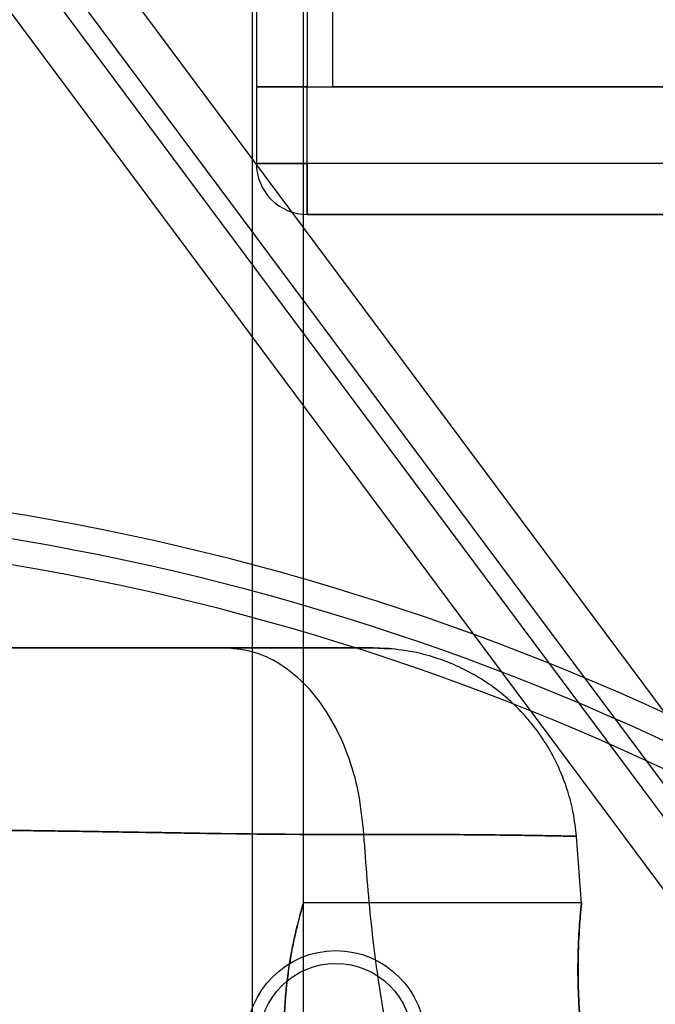
# Model space of a CAD drawing. Units: millimetres. Extents: x 22807 to 32132, y 34204 to 43667.
# Drawn here: x 26751 to 26776, y 41034 to 41073 of the extents above; entities that cross this region are included whole.
import ezdxf

# ---------------------------------------------------------------- set-up
doc = ezdxf.new("R2010")
doc.units = ezdxf.units.MM
doc.header["$LTSCALE"] = 200
doc.layers.add('OTWORY_MONTAŻOWE', color=1, linetype='Continuous')

msp = doc.modelspace()

# ---------------------------------------------------------------- linework, layer by layer
at = {"color": 7, "linetype": 'Continuous', "lineweight": 25}
for p, q in [((26760.358, 41014.92), (26760.358, 41714.92)), ((26762.358, 41014.92), (26762.358, 41714.92)), ((26760.508, 41659.92), (26760.508, 41069.92)), ((26762.508, 41659.92), (26762.508, 41069.92)), ((26708.421, 41134.008), (26784.346, 41031.989)), ((26710.542, 41134.008), (26786.467, 41031.989)), ((26708.041, 41130.381), (26782.656, 41030.122)), ((26710.162, 41130.381), (26784.777, 41030.122)), ((26763.508, 41069.92), (26763.508, 41082.92)), ((26762.508, 41073.253), (26762.508, 41069.92)), ((26760.508, 41069.92), (26762.508, 41069.92)), ((26762.508, 41069.92), (26760.508, 41069.92)), ((26760.508, 41069.92), (26760.508, 41066.92)), ((26760.508, 41069.92), (26762.508, 41069.92)), ((26761.094, 41069.92), (26760.508, 41069.92)), ((26760.508, 41069.92), (26761.094, 41069.92)), ((26762.508, 41069.92), (26761.094, 41069.92)), ((26762.508, 41069.92), (26761.094, 41069.92)), ((26761.094, 41069.92), (26762.508, 41069.92)), ((26762.508, 41069.92), (26778.508, 41069.92)), ((26762.508, 41066.92), (26762.508, 41069.92)), ((26777.508, 41069.92), (26763.508, 41069.92)), ((26770.508, 41069.92), (26763.508, 41069.92)), ((26770.508, 41069.92), (26777.508, 41069.92)), ((26760.508, 41066.92), (26762.508, 41066.92)), ((26762.508, 41066.92), (26760.508, 41066.92)), ((26778.508, 41066.92), (26762.508, 41066.92)), ((26762.508, 41064.92), (26762.508, 41066.92)), ((26762.508, 41066.92), (26762.508, 41064.92)), ((26762.508, 41064.92), (26778.508, 41064.92)), ((26770.508, 41064.92), (26762.508, 41064.92)), ((26778.508, 41064.92), (26770.508, 41064.92)), ((26728.658, 41047.911), (26762.345, 41047.911)), ((26762.358, 41037.905), (26762.358, 41047.911)), ((26765.084, 41047.911), (26765.73, 41047.875)), ((26773.262, 41037.897), (26773.06, 41040.516)), ((26773.26, 41037.911), (26762.356, 41037.911))]:
    msp.add_line(p, q, dxfattribs=at)
for radius in [3.5, 3.5, 3, 3]:
    msp.add_circle((26763.625, 41032.535), radius, dxfattribs=at)
for centre, radius, start, end in [((26762.508, 41066.92), 2, 180, 270), ((26762.508, 41066.92), 2, 180, 270), ((26762.508, 41066.92), 2, 180, 270), ((26734.689, 40954.526), 100, 45, 82.0674), ((26734.689, 40954.526), 100, 45, 82.0674), ((26734.689, 40954.526), 99, 45, 82.05237), ((26734.689, 40954.526), 98, 45, 82.03655)]:
    msp.add_arc(centre, radius, start, end, dxfattribs=at)
for points, knots in [([(26759.306, 41047.911), (26758.668, 41047.911), (26757.385, 41047.911), (26755.224, 41047.911), (26752.931, 41047.911), (26750.524, 41047.911), (26748.035, 41047.911), (26745.502, 41047.911), (26742.968, 41047.911), (26740.479, 41047.911), (26738.073, 41047.911), (26735.783, 41047.911), (26733.627, 41047.911), (26732.347, 41047.911), (26731.71, 41047.911)], [0, 0, 0, 0, 0.083127, 0.167075, 0.25033, 0.333613, 0.416755, 0.500208, 0.583668, 0.666831, 0.750165, 0.83331, 0.917016, 1, 1, 1, 1]), ([(26759.306, 41047.911), (26758.669, 41047.911), (26757.389, 41047.911), (26755.233, 41047.911), (26752.943, 41047.911), (26750.537, 41047.911), (26748.048, 41047.911), (26745.514, 41047.911), (26742.981, 41047.911), (26740.492, 41047.911), (26738.086, 41047.911), (26735.792, 41047.911), (26733.631, 41047.911), (26732.348, 41047.911), (26731.71, 41047.911)], [0, 0, 0, 0, 0.082984, 0.16669, 0.249835, 0.333169, 0.416332, 0.499792, 0.583245, 0.666387, 0.74967, 0.832925, 0.916873, 1, 1, 1, 1]), ([(26764.726, 41040.591), (26764.671, 41041.141), (26764.561, 41042.24), (26764.108, 41043.781), (26763.464, 41045.156), (26762.626, 41046.327), (26761.62, 41047.212), (26760.491, 41047.797), (26759.701, 41047.873), (26759.306, 41047.911)], [0, 0, 0, 0, 0.139982, 0.279961, 0.420038, 0.560081, 0.706685, 0.853363, 1, 1, 1, 1]), ([(26759.306, 41047.911), (26759.749, 41047.911), (26760.636, 41047.911), (26761.783, 41047.911), (26762.784, 41047.911), (26763.611, 41047.911), (26764.263, 41047.911), (26764.732, 41047.911), (26765.019, 41047.911), (26765.116, 41047.911), (26765.024, 41047.911), (26764.739, 41047.911), (26764.272, 41047.911), (26763.621, 41047.911), (26762.795, 41047.911), (26761.792, 41047.911), (26760.641, 41047.911), (26759.75, 41047.911), (26759.306, 41047.911)], [0, 0, 0, 0, 0.062123, 0.124682, 0.186998, 0.249245, 0.311536, 0.374304, 0.437043, 0.499552, 0.561914, 0.624514, 0.687361, 0.749793, 0.812348, 0.874802, 0.937641, 1, 1, 1, 1]), ([(26764.726, 41040.591), (26764.671, 41041.141), (26764.561, 41042.24), (26764.108, 41043.781), (26763.464, 41045.156), (26762.626, 41046.327), (26761.62, 41047.212), (26760.491, 41047.797), (26759.701, 41047.873), (26759.306, 41047.911)], [0, 0, 0, 0, 0.139982, 0.279961, 0.420038, 0.560081, 0.706685, 0.853363, 1, 1, 1, 1]), ([(26765.826, 41047.875), (26765.74, 41047.881), (26765.568, 41047.892), (26765.003, 41047.902), (26764.246, 41047.909), (26763.552, 41047.91), (26763.208, 41047.911)], [0, 0, 0, 0, 0.253741, 0.505539, 0.754465, 1, 1, 1, 1]), ([(26765.838, 41047.874), (26765.757, 41047.88), (26765.597, 41047.891), (26765.105, 41047.902), (26764.46, 41047.909), (26763.877, 41047.91), (26763.587, 41047.911)], [0, 0, 0, 0, 0.252949, 0.5043, 0.753686, 1, 1, 1, 1]), ([(26773.061, 41040.52), (26773.027, 41040.833), (26772.96, 41041.432), (26772.741, 41042.27), (26772.473, 41043.006), (26772.143, 41043.698), (26771.769, 41044.324), (26771.371, 41044.868), (26770.976, 41045.331), (26770.527, 41045.787), (26769.946, 41046.283), (26769.27, 41046.744), (26768.522, 41047.146), (26767.726, 41047.474), (26766.82, 41047.743), (26766.169, 41047.83), (26765.83, 41047.875)], [0, 0, 0, 0, 0.084241, 0.161289, 0.231163, 0.293868, 0.366321, 0.426027, 0.474188, 0.529227, 0.597287, 0.678359, 0.74775, 0.824501, 0.908594, 1, 1, 1, 1]), ([(26726.29, 41040.591), (26726.952, 41040.591), (26728.27, 41040.59), (26730.439, 41040.608), (26732.719, 41040.639), (26735.114, 41040.678), (26737.607, 41040.719), (26740.185, 41040.755), (26742.825, 41040.779), (26745.5, 41040.788), (26748.173, 41040.78), (26750.811, 41040.755), (26753.387, 41040.719), (26755.883, 41040.679), (26758.283, 41040.639), (26760.569, 41040.609), (26762.743, 41040.59), (26764.064, 41040.591), (26764.726, 41040.591)], [0, 0, 0, 0, 0.062451, 0.124445, 0.186377, 0.248448, 0.310778, 0.373443, 0.436474, 0.499821, 0.563136, 0.626074, 0.688657, 0.751006, 0.813204, 0.875314, 0.937474, 1, 1, 1, 1]), ([(26764.726, 41040.591), (26764.065, 41040.591), (26762.746, 41040.59), (26760.577, 41040.608), (26758.297, 41040.639), (26755.903, 41040.678), (26753.409, 41040.719), (26750.831, 41040.755), (26748.191, 41040.779), (26745.516, 41040.788), (26742.843, 41040.78), (26740.205, 41040.755), (26737.629, 41040.719), (26735.133, 41040.679), (26732.733, 41040.639), (26730.448, 41040.609), (26728.274, 41040.59), (26726.952, 41040.591), (26726.29, 41040.591)], [0, 0, 0, 0, 0.062451, 0.124445, 0.186377, 0.248448, 0.310778, 0.373443, 0.436474, 0.499821, 0.563136, 0.626074, 0.688657, 0.751006, 0.813204, 0.875314, 0.937474, 1, 1, 1, 1]), ([(26764.726, 41040.591), (26765.368, 41040.592), (26766.652, 41040.595), (26768.311, 41040.588), (26769.754, 41040.576), (26770.947, 41040.56), (26771.884, 41040.544), (26772.557, 41040.531), (26772.966, 41040.522), (26773.107, 41040.519), (26772.974, 41040.522), (26772.568, 41040.531), (26771.896, 41040.544), (26770.962, 41040.56), (26769.77, 41040.576), (26768.324, 41040.588), (26766.658, 41040.595), (26765.37, 41040.592), (26764.726, 41040.591)], [0, 0, 0, 0, 0.0627334, 0.1254728, 0.1879819, 0.2503003, 0.3126239, 0.375021, 0.437379, 0.499556, 0.5615492, 0.6237992, 0.6862758, 0.74874, 0.8112293, 0.8740093, 0.9370922, 1, 1, 1, 1]), ([(26771.523, 41017.537), (26771.045, 41018.272), (26770.088, 41019.744), (26768.846, 41022.195), (26767.754, 41024.814), (26766.824, 41027.618), (26766.053, 41030.603), (26765.443, 41033.769), (26764.982, 41037.114), (26764.813, 41039.416), (26764.726, 41040.591)], [0, 0, 0, 0, 0.117567, 0.235221, 0.354041, 0.475074, 0.599312, 0.727673, 0.860987, 1, 1, 1, 1]), ([(26771.523, 41017.537), (26771.045, 41018.272), (26770.088, 41019.744), (26768.846, 41022.195), (26767.754, 41024.814), (26766.824, 41027.618), (26766.053, 41030.603), (26765.443, 41033.769), (26764.982, 41037.114), (26764.813, 41039.416), (26764.726, 41040.591)], [0, 0, 0, 0, 0.117567, 0.235221, 0.354041, 0.475074, 0.599312, 0.727673, 0.860987, 1, 1, 1, 1]), ([(26762.358, 41027.911), (26762.354, 41027.923), (26762.347, 41027.949), (26762.286, 41028.157), (26762.196, 41028.483), (26762.082, 41028.929), (26761.955, 41029.489), (26761.83, 41030.148), (26761.718, 41030.9), (26761.637, 41031.704), (26761.596, 41032.546), (26761.599, 41033.374), (26761.643, 41034.186), (26761.722, 41034.948), (26761.828, 41035.664), (26761.951, 41036.311), (26762.079, 41036.879), (26762.196, 41037.34), (26762.29, 41037.679), (26762.348, 41037.877), (26762.365, 41037.933), (26762.34, 41037.852), (26762.279, 41037.638), (26762.187, 41037.305), (26762.072, 41036.851), (26761.946, 41036.287), (26761.82, 41035.616), (26761.711, 41034.865), (26761.632, 41034.048), (26761.595, 41033.216), (26761.601, 41032.379), (26761.648, 41031.579), (26761.73, 41030.814), (26761.837, 41030.107), (26761.961, 41029.462), (26762.088, 41028.904), (26762.205, 41028.448), (26762.292, 41028.135), (26762.348, 41027.945), (26762.355, 41027.922), (26762.358, 41027.911)], [0, 0, 0, 0, 0.02568, 0.052124, 0.077799, 0.104185, 0.130514, 0.157573, 0.18444, 0.212129, 0.238245, 0.265174, 0.290404, 0.316347, 0.34194, 0.368218, 0.394836, 0.422214, 0.448967, 0.476551, 0.502367, 0.528967, 0.554246, 0.580228, 0.606098, 0.632668, 0.659431, 0.686974, 0.713571, 0.741005, 0.766534, 0.792823, 0.818084, 0.84403, 0.870196, 0.897078, 0.923947, 0.951626, 0.97551, 1, 1, 1, 1]), ([(26774.071, 41027.911), (26774.068, 41027.924), (26774.062, 41027.95), (26774.016, 41028.161), (26773.944, 41028.493), (26773.849, 41028.945), (26773.735, 41029.511), (26773.611, 41030.17), (26773.485, 41030.918), (26773.367, 41031.723), (26773.266, 41032.573), (26773.19, 41033.422), (26773.142, 41034.261), (26773.122, 41035.046), (26773.126, 41035.774), (26773.147, 41036.416), (26773.179, 41036.967), (26773.213, 41037.403), (26773.242, 41037.718), (26773.26, 41037.894), (26773.263, 41037.93), (26773.251, 41037.824), (26773.226, 41037.579), (26773.194, 41037.205), (26773.159, 41036.706), (26773.132, 41036.103), (26773.118, 41035.403), (26773.127, 41034.642), (26773.161, 41033.828), (26773.222, 41033.001), (26773.309, 41032.169), (26773.416, 41031.362), (26773.536, 41030.589), (26773.662, 41029.879), (26773.785, 41029.244), (26773.894, 41028.716), (26773.982, 41028.309), (26774.053, 41027.985), (26774.064, 41027.938), (26774.071, 41027.911)], [0, 0, 0, 0, 0.025935, 0.052631, 0.078564, 0.105232, 0.131505, 0.158509, 0.185326, 0.212917, 0.239766, 0.267425, 0.293733, 0.320826, 0.346793, 0.373501, 0.39967, 0.426584, 0.452982, 0.480149, 0.506465, 0.53355, 0.559786, 0.586777, 0.613134, 0.640253, 0.666622, 0.693773, 0.719862, 0.746715, 0.772713, 0.799441, 0.825887, 0.853073, 0.879975, 0.907665, 0.934395, 0.961935, 1, 1, 1, 1])]:
    msp.add_open_spline(points, degree=3, knots=knots, dxfattribs=at)
at = {"layer": 'OTWORY_MONTAŻOWE'}
msp.add_circle((26745.508, 40964.92), 200, dxfattribs=at)

doc.saveas('drawing.dxf')
